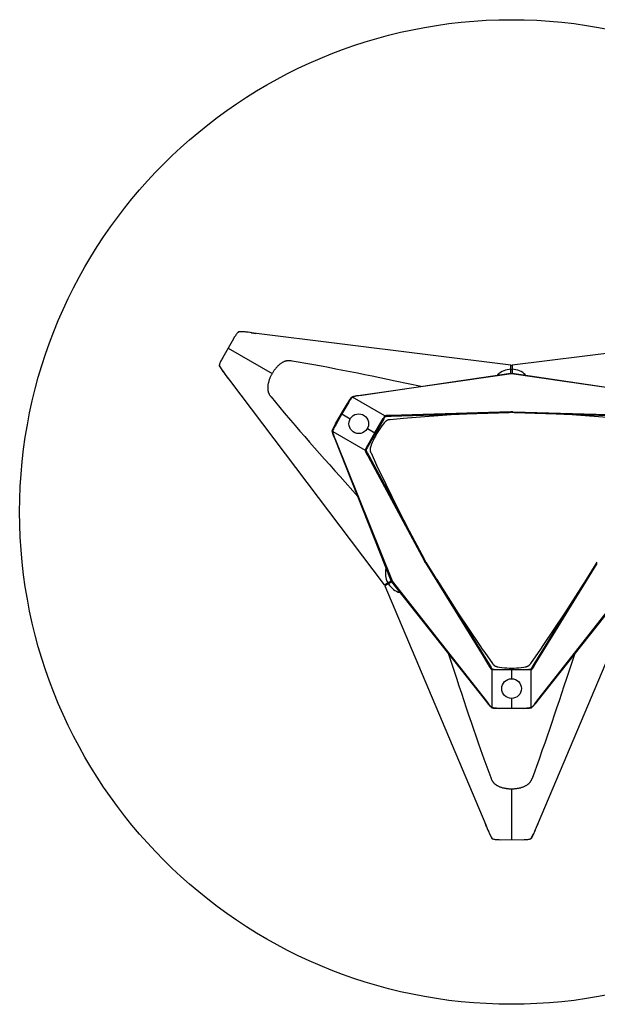
# Model space of a CAD drawing. Units: millimetres. Extents: x 10554 to 14004, y -6716 to -4138.
# Drawn here: x 10604 to 11484, y -5638 to -4138 of the extents above; entities that cross this region are included whole.
import ezdxf

# ---------------------------------------------------------------- set-up
doc = ezdxf.new("R2010")
doc.units = ezdxf.units.MM

msp = doc.modelspace()

# ---------------------------------------------------------------- linework, layer by layer
for p, q in [((10932.4, -4619.6), (10931.6, -4620.8)), ((10933.2, -4618.4), (10932.4, -4619.6)), ((10934.1, -4617.3), (10933.2, -4618.4)), ((10934.8, -4616.3), (10934.1, -4617.3)), ((10935.6, -4615.3), (10934.8, -4616.3)), ((10936.4, -4614.5), (10935.6, -4615.3)), ((10936.8, -4614), (10936.4, -4614.5)), ((10937.2, -4613.6), (10936.8, -4614)), ((10938.1, -4613.4), (10937.2, -4613.6)), ((10941.2, -4613.7), (10937.2, -4613.6)), ((10945, -4613.8), (10941.2, -4613.7)), ((10948.4, -4614.1), (10945, -4613.8)), ((10950.1, -4614.2), (10948.4, -4614.1)), ((10951.8, -4614.4), (10950.1, -4614.2)), ((10960.3, -4615.7), (10951.8, -4614.4)), ((10957.2, -4615.2), (10958.2, -4615.4)), ((10958.5, -4615.4), (10960.4, -4615.7)), ((11352.5, -4664.6), (10960.3, -4615.7)), ((10960.5, -4615.7), (10963.5, -4616.1)), ((11742.6, -4616.2), (11354.5, -4664.6)), ((10929.3, -4624.5), (10921.3, -4638.5)), ((10930.8, -4622), (10929.3, -4624.5)), ((10931.6, -4620.8), (10930.8, -4622)), ((10921.3, -4638.5), (10913.1, -4652.6)), ((10921.3, -4638.5), (10988.3, -4677.3)), ((10907.8, -4664.2), (10907.6, -4664.8)), ((10907.6, -4664.8), (10910.7, -4669.9)), ((10907.6, -4664.8), (10907.9, -4665.7)), ((10908, -4663.7), (10907.8, -4664.2)), ((10908.3, -4662.6), (10908, -4663.7)), ((10908.8, -4661.4), (10908.3, -4662.6)), ((10909.2, -4660.3), (10908.8, -4661.4)), ((10909.8, -4659), (10909.2, -4660.3)), ((10910.4, -4657.7), (10909.8, -4659)), ((10911, -4656.4), (10910.4, -4657.7)), ((10911.7, -4655.1), (10911, -4656.4)), ((10913.1, -4652.6), (10911.7, -4655.1)), ((10998.2, -4664.8), (10997.5, -4665.5)), ((10998.9, -4664.2), (10998.2, -4664.8)), ((10999.6, -4663.6), (10998.9, -4664.2)), ((11000.3, -4663.1), (10999.6, -4663.6)), ((11001, -4662.5), (11000.3, -4663.1)), ((11001.8, -4662), (11001, -4662.5)), ((11002.5, -4661.5), (11001.8, -4662)), ((11003.3, -4661), (11002.5, -4661.5)), ((11004, -4660.6), (11003.3, -4661)), ((11004.8, -4660.1), (11004, -4660.6)), ((11005.5, -4659.8), (11004.8, -4660.1)), ((11006.2, -4659.4), (11005.5, -4659.8)), ((11006.6, -4659.2), (11006.2, -4659.4)), ((11007, -4659.1), (11006.6, -4659.2)), ((11007.4, -4658.9), (11007, -4659.1)), ((11007.7, -4658.8), (11007.4, -4658.9)), ((11008.1, -4658.7), (11007.7, -4658.8)), ((11008.5, -4658.5), (11008.1, -4658.7)), ((11008.8, -4658.4), (11008.5, -4658.5)), ((11009.2, -4658.3), (11008.8, -4658.4)), ((11009.6, -4658.2), (11009.2, -4658.3)), ((11010, -4658.1), (11009.6, -4658.2)), ((11010.2, -4658.1), (11010, -4658.1)), ((11010.5, -4658), (11010.2, -4658.1)), ((11011.1, -4657.9), (11010.5, -4658)), ((11011.7, -4657.8), (11011.1, -4657.9)), ((11012.3, -4657.8), (11011.7, -4657.8)), ((11012.9, -4657.7), (11012.3, -4657.8)), ((11013.6, -4657.7), (11012.9, -4657.7)), ((11014.2, -4657.7), (11013.6, -4657.7)), ((11014.8, -4657.7), (11014.2, -4657.7)), ((11015.5, -4657.8), (11014.8, -4657.7)), ((11016.2, -4657.8), (11015.5, -4657.8)), ((11016.8, -4657.9), (11016.2, -4657.8)), ((11017.5, -4658), (11016.8, -4657.9)), ((11019, -4658.2), (11017.5, -4658)), ((11049.1, -4663.5), (11019, -4658.2)), ((11063.9, -4666.2), (11049.1, -4663.5)), ((11352.5, -4670.6), (11352.5, -4664.6)), ((11353.5, -4665.5), (11352.5, -4664.6)), ((11354.5, -4664.6), (11353.5, -4665.5)), ((11354.5, -4664.6), (11354.6, -4670.6)), ((10910.7, -4669.9), (10911.7, -4671.5)), ((10911.7, -4671.5), (10913.6, -4674.3)), ((10913.6, -4674.3), (10914.6, -4675.7)), ((10914.6, -4675.7), (10916.4, -4678)), ((10916.4, -4678), (10923.5, -4687.1)), ((10986.8, -4679.9), (10986.4, -4680.9)), ((10987.3, -4679), (10986.8, -4679.9)), ((10987.8, -4678.1), (10987.3, -4679)), ((10988.3, -4677.3), (10987.8, -4678.1)), ((10988.8, -4676.4), (10988.3, -4677.3)), ((10989.3, -4675.5), (10988.8, -4676.4)), ((10989.9, -4674.6), (10989.3, -4675.5)), ((10990.5, -4673.8), (10989.9, -4674.6)), ((10991, -4673), (10990.5, -4673.8)), ((10991.6, -4672.1), (10991, -4673)), ((10992.2, -4671.3), (10991.6, -4672.1)), ((10992.9, -4670.5), (10992.2, -4671.3)), ((10993.5, -4669.8), (10992.9, -4670.5)), ((10994.1, -4669), (10993.5, -4669.8)), ((10994.8, -4668.3), (10994.1, -4669)), ((10995.4, -4667.5), (10994.8, -4668.3)), ((10996.1, -4666.8), (10995.4, -4667.5)), ((10996.8, -4666.1), (10996.1, -4666.8)), ((10997.5, -4665.5), (10996.8, -4666.1)), ((11074.6, -4668.2), (11063.9, -4666.2)), ((11085.4, -4670.3), (11074.6, -4668.2)), ((11096.3, -4672.4), (11085.4, -4670.3)), ((11107.4, -4674.6), (11096.3, -4672.4)), ((11118.5, -4676.8), (11107.4, -4674.6)), ((11129.8, -4679.1), (11118.5, -4676.8)), ((11353.4, -4677.7), (11123, -4710.8)), ((11125.1, -4710.2), (11352.5, -4676.8)), ((11141.2, -4681.4), (11129.8, -4679.1)), ((11352.5, -4670.6), (11353.5, -4671.6)), ((11352.5, -4676.8), (11352.5, -4670.6)), ((11352.5, -4676.8), (11353.4, -4677.7)), ((11353.5, -4677.8), (11353.4, -4677.7)), ((11353.5, -4671.6), (11354.6, -4670.6)), ((11353.6, -4677.7), (11353.5, -4677.8)), ((11353.6, -4677.7), (11354.5, -4676.8)), ((11581.4, -4710.4), (11353.6, -4677.7)), ((11354.6, -4670.6), (11354.5, -4676.8)), ((11354.5, -4676.8), (11584.4, -4710.5)), ((10919.7, -4682.2), (10919, -4681.3)), ((10921, -4683.9), (10919.8, -4682.3)), ((10922.9, -4686.4), (10921.1, -4684)), ((10923.5, -4687.1), (11159.4, -4999.1)), ((10982, -4694.8), (10981.9, -4695.7)), ((10982.1, -4693.9), (10982, -4694.8)), ((10982.3, -4692.9), (10982.1, -4693.9)), ((10982.5, -4692), (10982.3, -4692.9)), ((10982.7, -4691.1), (10982.5, -4692)), ((10982.9, -4690.2), (10982.7, -4691.1)), ((10983.2, -4689.2), (10982.9, -4690.2)), ((10983.4, -4688.3), (10983.2, -4689.2)), ((10983.7, -4687.4), (10983.4, -4688.3)), ((10984.1, -4686.4), (10983.7, -4687.4)), ((10984.4, -4685.5), (10984.1, -4686.4)), ((10984.8, -4684.6), (10984.4, -4685.5)), ((10985.1, -4683.6), (10984.8, -4684.6)), ((10985.5, -4682.7), (10985.1, -4683.6)), ((10985.9, -4681.8), (10985.5, -4682.7)), ((10986.4, -4680.9), (10985.9, -4681.8)), ((11152.8, -4683.8), (11141.2, -4681.4)), ((11164.4, -4686.2), (11152.8, -4683.8)), ((11176.1, -4688.6), (11164.4, -4686.2)), ((11215.8, -4696.8), (11176.1, -4688.6)), ((10981.8, -4696.6), (10981.7, -4697.5)), ((10981.7, -4697.5), (10981.7, -4698.3)), ((10981.7, -4698.3), (10981.7, -4699.2)), ((10981.7, -4699.2), (10981.7, -4700.1)), ((10981.7, -4700.1), (10981.7, -4700.9)), ((10981.7, -4700.9), (10981.8, -4701.7)), ((10981.9, -4695.7), (10981.8, -4696.6)), ((10981.8, -4701.7), (10981.9, -4702.1)), ((10981.9, -4702.1), (10981.9, -4702.5)), ((10981.9, -4702.5), (10982, -4702.9)), ((10982, -4702.9), (10982, -4703.3)), ((10982, -4703.3), (10982.1, -4703.7)), ((10982.1, -4703.7), (10982.2, -4704.1)), ((10982.2, -4704.1), (10982.3, -4704.5)), ((10982.3, -4704.5), (10982.4, -4704.8)), ((10982.4, -4704.8), (10982.5, -4705.2)), ((10982.5, -4705.2), (10982.6, -4705.6)), ((10982.6, -4705.6), (10982.7, -4705.9)), ((10982.7, -4705.9), (10982.8, -4706.1)), ((10982.8, -4706.1), (10982.9, -4706.4)), ((10982.9, -4706.4), (10983, -4706.7)), ((10983, -4706.7), (10983.2, -4707.2)), ((10983.2, -4707.2), (10983.4, -4707.8)), ((10983.4, -4707.8), (10983.7, -4708.3)), ((10983.7, -4708.3), (10984, -4708.9)), ((10984, -4708.9), (10984.3, -4709.5)), ((10984.3, -4709.5), (10984.7, -4710)), ((10984.7, -4710), (10985, -4710.6)), ((10985, -4710.6), (10985.4, -4711.1)), ((10985.4, -4711.1), (10985.8, -4711.7)), ((10985.8, -4711.7), (10986.2, -4712.2)), ((10986.2, -4712.2), (10986.8, -4712.9)), ((10986.8, -4712.9), (11006.7, -4736.8)), ((11094.1, -4738.3), (11103.1, -4722.6)), ((11103.7, -4723.4), (11094.9, -4738.8)), ((11103.1, -4722.6), (11104.8, -4719.7)), ((11105.4, -4720.6), (11103.7, -4723.4)), ((11104.8, -4719.7), (11105.4, -4718.7)), ((11105.4, -4718.7), (11106.1, -4717.8)), ((11106.6, -4718.7), (11105.4, -4720.6)), ((11106.1, -4717.8), (11106.7, -4716.9)), ((11107.1, -4717.9), (11106.6, -4718.7)), ((11106.7, -4716.9), (11107.3, -4716)), ((11107.7, -4717), (11107.1, -4717.9)), ((11107.3, -4716), (11107.9, -4715.2)), ((11108.3, -4716.3), (11107.7, -4717)), ((11107.9, -4715.2), (11108.5, -4714.4)), ((11108.8, -4715.6), (11108.3, -4716.3)), ((11108.5, -4714.4), (11109.1, -4713.8)), ((11109.3, -4714.9), (11108.8, -4715.6)), ((11109.1, -4713.8), (11109.7, -4713.1)), ((11109.9, -4714.3), (11109.3, -4714.9)), ((11109.7, -4713.1), (11110.5, -4712.8)), ((11110.3, -4713.8), (11109.9, -4714.3)), ((11110.8, -4713.3), (11110.3, -4713.8)), ((11110.5, -4712.8), (11111.4, -4712.5)), ((11111.2, -4712.8), (11110.7, -4713)), ((11110.7, -4713), (11110.8, -4713.3)), ((11160.1, -4741.8), (11110.8, -4713.3)), ((11111.9, -4712.6), (11111.2, -4712.8)), ((11111.4, -4712.5), (11112.2, -4712.2)), ((11112.6, -4712.4), (11111.9, -4712.6)), ((11112.2, -4712.2), (11113.1, -4712)), ((11113.4, -4712.2), (11112.6, -4712.4)), ((11113.1, -4712), (11114, -4711.8)), ((11114.1, -4712), (11113.4, -4712.2)), ((11114, -4711.8), (11114.9, -4711.6)), ((11114.8, -4711.8), (11114.1, -4712)), ((11115.6, -4711.7), (11114.8, -4711.8)), ((11114.9, -4711.6), (11115.8, -4711.4)), ((11116.3, -4711.6), (11115.6, -4711.7)), ((11115.8, -4711.4), (11116.8, -4711.3)), ((11117.1, -4711.4), (11116.3, -4711.6)), ((11116.8, -4711.3), (11125.1, -4710.2)), ((11118.9, -4711.2), (11117.1, -4711.4)), ((11123, -4710.8), (11118.9, -4711.2)), ((11006.7, -4736.8), (11016.5, -4748.3)), ((11085, -4754), (11094.1, -4738.3)), ((11094.9, -4738.8), (11086, -4754.1)), ((11094.1, -4738.3), (11094.9, -4738.8)), ((11094.9, -4738.8), (11107.6, -4746.1)), ((11349.8, -4736.8), (11170, -4742.7)), ((11352.3, -4735.7), (11185, -4740.6)), ((11321.4, -4737.7), (11261.4, -4740.3)), ((11352.5, -4736.6), (11349.8, -4736.8)), ((11353.5, -4735.6), (11352.3, -4735.7)), ((11354.8, -4735.7), (11353.5, -4735.6)), ((11357.3, -4736.8), (11354.6, -4736.6)), ((11356, -4735.8), (11354.8, -4735.7)), ((11536.2, -4741.1), (11356, -4735.8)), ((11537.1, -4742.7), (11357.3, -4736.8)), ((11445.7, -4740.3), (11385.6, -4737.7)), ((11016.5, -4748.3), (11023.6, -4756.5)), ((11083.3, -4756.9), (11085, -4754)), ((11086, -4754.1), (11084.3, -4757)), ((11145, -4767.7), (11157.7, -4745.9)), ((11158.8, -4746), (11145.9, -4768.2)), ((11158.2, -4753.9), (11155.7, -4757)), ((11157.7, -4745.9), (11158.5, -4744.7)), ((11159.5, -4752.2), (11158.2, -4753.9)), ((11158.5, -4744.7), (11159.1, -4743.7)), ((11159.5, -4744.9), (11158.8, -4746)), ((11159.1, -4743.7), (11159.4, -4743.3)), ((11159.4, -4743.3), (11159.8, -4742.8)), ((11160.1, -4743.9), (11159.5, -4744.9)), ((11160.2, -4751.5), (11159.5, -4752.2)), ((11159.8, -4742.8), (11160.2, -4742.3)), ((11160.6, -4741.7), (11160.1, -4741.8)), ((11160.2, -4742.3), (11160.1, -4741.8)), ((11160.4, -4743.5), (11160.1, -4743.9)), ((11160.5, -4751.1), (11160.2, -4751.5)), ((11160.7, -4743.1), (11160.4, -4743.5)), ((11160.9, -4750.8), (11160.5, -4751.1)), ((11161.2, -4741.5), (11160.6, -4741.7)), ((11161.2, -4743), (11160.7, -4743.1)), ((11161.2, -4750.4), (11160.9, -4750.8)), ((11161.8, -4741.4), (11161.2, -4741.5)), ((11161.6, -4742.9), (11161.2, -4743)), ((11161.6, -4750.1), (11161.2, -4750.4)), ((11162.1, -4742.8), (11161.6, -4742.9)), ((11161.9, -4749.8), (11161.6, -4750.1)), ((11162.4, -4741.3), (11161.8, -4741.4)), ((11162.2, -4749.5), (11161.9, -4749.8)), ((11162.5, -4742.7), (11162.1, -4742.8)), ((11162.4, -4749.4), (11162.2, -4749.5)), ((11163, -4741.2), (11162.4, -4741.3)), ((11162.6, -4749.3), (11162.4, -4749.4)), ((11163, -4742.7), (11162.5, -4742.7)), ((11162.8, -4749.2), (11162.6, -4749.3)), ((11162.9, -4749), (11162.8, -4749.2)), ((11163.1, -4748.9), (11162.9, -4749)), ((11163.6, -4741.1), (11163, -4741.2)), ((11163.4, -4742.6), (11163, -4742.7)), ((11163.3, -4748.8), (11163.1, -4748.9)), ((11163.4, -4748.7), (11163.3, -4748.8)), ((11163.9, -4742.6), (11163.4, -4742.6)), ((11163.6, -4748.6), (11163.4, -4748.7)), ((11164.1, -4741.1), (11163.6, -4741.1)), ((11163.7, -4748.6), (11163.6, -4748.6)), ((11163.9, -4748.5), (11163.7, -4748.6)), ((11164.3, -4742.6), (11163.9, -4742.6)), ((11164, -4748.4), (11163.9, -4748.5)), ((11164.1, -4748.4), (11164, -4748.4)), ((11164.7, -4741), (11164.1, -4741.1)), ((11164.3, -4748.3), (11164.1, -4748.4)), ((11165.1, -4742.6), (11164.3, -4742.6)), ((11164.4, -4748.3), (11164.3, -4748.3)), ((11164.6, -4748.2), (11164.4, -4748.3)), ((11164.7, -4748.2), (11164.6, -4748.2)), ((11165.3, -4741), (11164.7, -4741)), ((11164.9, -4748.1), (11164.7, -4748.2)), ((11165, -4748.1), (11164.9, -4748.1)), ((11165.3, -4748), (11165, -4748.1)), ((11170, -4742.7), (11165.1, -4742.6)), ((11166, -4741), (11165.3, -4741)), ((11165.6, -4747.9), (11165.3, -4748)), ((11166, -4747.8), (11165.6, -4747.9)), ((11169.9, -4741.1), (11166, -4741)), ((11166.3, -4747.7), (11166, -4747.8)), ((11166.7, -4747.7), (11166.3, -4747.7)), ((11167.1, -4747.6), (11166.7, -4747.7)), ((11167.5, -4747.6), (11167.1, -4747.6)), ((11168.5, -4747.5), (11167.5, -4747.6)), ((11188.6, -4745.6), (11168.5, -4747.5)), ((11170.9, -4741.1), (11169.9, -4741.1)), ((11185, -4740.6), (11170.9, -4741.1)), ((11195, -4745), (11188.6, -4745.6)), ((11201.4, -4744.5), (11195, -4745)), ((11261.4, -4740.3), (11201.4, -4744.5)), ((11505.7, -4744.5), (11445.7, -4740.3)), ((11023.6, -4756.5), (11030.8, -4764.8)), ((11030.8, -4764.8), (11038.1, -4773.2)), ((11080, -4764.5), (11080.3, -4763.6)), ((11080.2, -4765.3), (11080, -4764.5)), ((11080.4, -4766.2), (11080.2, -4765.3)), ((11080.3, -4763.6), (11080.6, -4762.8)), ((11080.6, -4767.1), (11080.4, -4766.2)), ((11080.8, -4765.3), (11080.5, -4765.4)), ((11080.5, -4765.4), (11080.6, -4765.9)), ((11080.6, -4762.8), (11081, -4761.8)), ((11080.6, -4765.9), (11080.7, -4766.7)), ((11080.8, -4768), (11080.6, -4767.1)), ((11080.7, -4766.7), (11080.9, -4767.4)), ((11080.9, -4764.7), (11080.8, -4765.3)), ((11080.8, -4765.3), (11130.1, -4793.8)), ((11081, -4768.8), (11080.8, -4768)), ((11081.1, -4764.1), (11080.9, -4764.7)), ((11080.9, -4767.4), (11081.1, -4768.1)), ((11081, -4761.8), (11081.4, -4760.9)), ((11081.3, -4769.7), (11081, -4768.8)), ((11081.4, -4763.2), (11081.1, -4764.1)), ((11081.1, -4768.1), (11081.3, -4768.8)), ((11081.3, -4768.8), (11081.5, -4769.5)), ((11081.6, -4770.6), (11081.3, -4769.7)), ((11081.4, -4760.9), (11081.8, -4759.9)), ((11081.8, -4762.4), (11081.4, -4763.2)), ((11081.5, -4769.5), (11081.8, -4770.3)), ((11081.8, -4759.9), (11082.3, -4759)), ((11082.1, -4761.6), (11081.8, -4762.4)), ((11082.4, -4760.8), (11082.1, -4761.6)), ((11082.3, -4759), (11082.8, -4758)), ((11082.9, -4759.9), (11082.4, -4760.8)), ((11082.8, -4758), (11083.3, -4756.9)), ((11083.3, -4758.9), (11082.9, -4759.9)), ((11084.3, -4757), (11083.3, -4758.9)), ((11132.5, -4789.7), (11145, -4767.7)), ((11145.9, -4768.2), (11133.1, -4790.5)), ((11133.6, -4761.1), (11145, -4767.7)), ((11145, -4767.7), (11145.9, -4768.2)), ((11147.6, -4769.2), (11145.8, -4772.4)), ((11145.9, -4768.2), (11147.6, -4769.2)), ((11149.5, -4766.1), (11147.6, -4769.2)), ((11151.5, -4763), (11149.5, -4766.1)), ((11153.5, -4760), (11151.5, -4763)), ((11155.7, -4757), (11153.5, -4760)), ((11038.1, -4773.2), (11045.5, -4781.7)), ((11045.5, -4781.7), (11053, -4790.3)), ((11082, -4771.5), (11081.6, -4770.6)), ((11081.8, -4770.3), (11082, -4771)), ((11082, -4771), (11082.3, -4771.7)), ((11082.7, -4773.2), (11082, -4771.5)), ((11082.3, -4771.7), (11083, -4773.4)), ((11084.3, -4777), (11082.7, -4773.2)), ((11083, -4773.4), (11085.7, -4779.7)), ((11170, -4992.9), (11084.3, -4777)), ((11085.7, -4779.7), (11171.3, -4993.2)), ((11141.1, -4782.3), (11139.6, -4786)), ((11142.5, -4779), (11141.1, -4782.3)), ((11144.1, -4775.7), (11142.5, -4779)), ((11145.8, -4772.4), (11144.1, -4775.7)), ((11053, -4790.3), (11060.6, -4798.9)), ((11060.6, -4798.9), (11068.4, -4807.6)), ((11130.1, -4793.8), (11130.5, -4793.6)), ((11130.1, -4793.8), (11130.2, -4794.2)), ((11130.2, -4794.2), (11130.4, -4794.9)), ((11130.4, -4794.9), (11130.6, -4795.5)), ((11130.5, -4793.6), (11130.8, -4793)), ((11130.6, -4795.5), (11130.8, -4796)), ((11130.8, -4793), (11131.2, -4792)), ((11130.8, -4796), (11131, -4796.6)), ((11131, -4796.6), (11131.2, -4797.1)), ((11131.2, -4792), (11131.8, -4790.9)), ((11131.2, -4797.1), (11131.5, -4797.6)), ((11131.7, -4793.2), (11131.5, -4793.7)), ((11131.5, -4793.7), (11131.6, -4794.1)), ((11131.5, -4797.6), (11131.7, -4798.2)), ((11131.6, -4794.1), (11131.8, -4794.6)), ((11132, -4792.7), (11131.7, -4793.2)), ((11131.7, -4798.2), (11132, -4798.7)), ((11131.8, -4790.9), (11132.5, -4789.7)), ((11131.8, -4794.6), (11132, -4795)), ((11132.5, -4791.7), (11132, -4792.7)), ((11132, -4795), (11132.1, -4795.4)), ((11132, -4798.7), (11132.4, -4799.3)), ((11132.1, -4795.4), (11132.3, -4795.8)), ((11132.3, -4795.8), (11132.5, -4796.2)), ((11132.4, -4799.3), (11134.3, -4802.6)), ((11133.1, -4790.5), (11132.5, -4791.7)), ((11132.5, -4796.2), (11132.7, -4796.6)), ((11132.7, -4796.6), (11132.9, -4797)), ((11132.9, -4797), (11133.3, -4797.7)), ((11133.3, -4797.7), (11135.8, -4801.9)), ((11137.9, -4791.8), (11137.8, -4792)), ((11137.8, -4792), (11137.8, -4792.2)), ((11137.8, -4792.2), (11137.8, -4792.4)), ((11137.8, -4792.4), (11137.8, -4792.6)), ((11137.8, -4792.6), (11137.8, -4792.8)), ((11137.8, -4792.8), (11137.8, -4793)), ((11137.8, -4793), (11137.8, -4793.2)), ((11137.8, -4793.2), (11137.8, -4793.4)), ((11137.8, -4793.4), (11137.8, -4793.5)), ((11137.8, -4793.5), (11137.8, -4793.7)), ((11137.8, -4793.7), (11137.8, -4793.8)), ((11137.8, -4793.8), (11137.8, -4794)), ((11137.8, -4794), (11137.8, -4794.1)), ((11137.8, -4794.1), (11137.8, -4794.3)), ((11137.8, -4794.3), (11137.9, -4794.4)), ((11138, -4790.9), (11137.9, -4791.3)), ((11137.9, -4791.3), (11137.9, -4791.8)), ((11137.9, -4794.4), (11137.9, -4794.6)), ((11137.9, -4794.6), (11137.9, -4794.7)), ((11137.9, -4794.7), (11138, -4794.9)), ((11138.1, -4790.4), (11138, -4790.9)), ((11138, -4794.9), (11138, -4795.2)), ((11138, -4795.2), (11138.1, -4795.5)), ((11138.2, -4790), (11138.1, -4790.4)), ((11138.1, -4795.5), (11138.2, -4795.8)), ((11138.4, -4789.5), (11138.2, -4790)), ((11138.2, -4795.8), (11138.3, -4796.2)), ((11138.3, -4796.2), (11138.5, -4796.5)), ((11138.5, -4789), (11138.4, -4789.5)), ((11138.8, -4788.1), (11138.5, -4789)), ((11138.5, -4796.5), (11138.6, -4796.9)), ((11138.6, -4796.9), (11138.8, -4797.3)), ((11139.6, -4786), (11138.8, -4788.1)), ((11138.8, -4797.3), (11139.2, -4798.2)), ((11139.2, -4798.2), (11147.6, -4816.6)), ((11068.4, -4807.6), (11076.2, -4816.4)), ((11134.3, -4802.6), (11134.8, -4803.4)), ((11134.8, -4803.4), (11220.3, -4962.2)), ((11135.8, -4801.9), (11220.6, -4960.6)), ((11076.2, -4816.4), (11084.1, -4825.3)), ((11084.1, -4825.3), (11092, -4834.2)), ((11147.6, -4816.6), (11150.3, -4822.4)), ((11150.3, -4822.4), (11153.1, -4828.2)), ((11153.1, -4828.2), (11179.5, -4882.2)), ((11092, -4834.2), (11119, -4864.5)), ((11179.5, -4882.2), (11207.2, -4935.5)), ((11220.3, -4962.2), (11220.9, -4963.3)), ((11220.6, -4960.6), (11221.8, -4963)), ((11220.9, -4963.3), (11221.5, -4964.4)), ((11221.4, -4964.4), (11222.1, -4965.4)), ((11222.8, -4964.8), (11224.3, -4967)), ((11482.7, -4967), (11484.2, -4964.8)), ((11222.1, -4965.4), (11310, -5107.8)), ((11224.3, -4967), (11319.3, -5119.8)), ((11387.7, -5119.8), (11482.7, -4967)), ((11389.6, -5119.9), (11484.2, -4966.5)), ((11164.7, -4996), (11170, -4992.9)), ((11171, -4994.7), (11165.7, -4997.8)), ((11171.3, -4993.2), (11170, -4992.9)), ((11171, -4994.7), (11171.4, -4993.4)), ((11313.7, -5174.9), (11171, -4994.7)), ((11171.3, -4993.2), (11171.4, -4993.3)), ((11171.4, -4993.3), (11171.4, -4993.4)), ((11171.4, -4993.4), (11315.2, -5176.4)), ((11239.3, -4991.1), (11271.6, -5041.8)), ((11536.1, -4994.7), (11391.9, -5176.9)), ((11393.5, -5174.3), (11535.7, -4993.4)), ((11435.4, -5041.8), (11467.7, -4991.1)), ((11159.4, -4999.1), (11164.7, -4996)), ((11159.4, -4999.1), (11160.7, -4999.4)), ((11165.7, -4997.8), (11160.4, -5000.8)), ((11160.7, -4999.4), (11160.4, -5000.8)), ((11160.4, -5000.8), (11314.2, -5364.9)), ((11166.1, -4996.4), (11164.7, -4996)), ((11165.7, -4997.8), (11166.1, -4996.4)), ((11394.5, -5361), (11546.7, -5000.8)), ((11271.6, -5041.8), (11305.2, -5091.7)), ((11401.9, -5091.7), (11435.4, -5041.8)), ((11305.2, -5091.7), (11308.9, -5097)), ((11308.9, -5097), (11312.5, -5102.2)), ((11394.5, -5102.2), (11398.2, -5097)), ((11398.2, -5097), (11401.9, -5091.7)), ((11256.7, -5103.1), (11269.4, -5141.5)), ((11310, -5107.8), (11317.5, -5119.9)), ((11312.5, -5102.2), (11324.2, -5118.7)), ((11382.8, -5118.7), (11394.5, -5102.2)), ((11437.6, -5141.5), (11450.3, -5103.1)), ((11317.5, -5119.9), (11318, -5120.7)), ((11318, -5120.7), (11319.9, -5124.1)), ((11319.3, -5119.8), (11321.7, -5124.1)), ((11319.9, -5124.1), (11320.2, -5124.7)), ((11320.2, -5124.7), (11320.5, -5125.2)), ((11320.5, -5125.2), (11320.9, -5125.7)), ((11320.9, -5125.7), (11321.2, -5126.2)), ((11321.2, -5126.2), (11321.6, -5126.6)), ((11321.6, -5126.6), (11321.9, -5127.1)), ((11321.7, -5124.1), (11322.1, -5124.7)), ((11321.9, -5127.1), (11322.3, -5127.5)), ((11322.1, -5124.7), (11322.3, -5125.1)), ((11322.3, -5125.1), (11322.6, -5125.5)), ((11322.3, -5127.5), (11322.7, -5128)), ((11322.6, -5125.5), (11322.9, -5125.9)), ((11322.7, -5128), (11323.2, -5128.5)), ((11322.9, -5125.9), (11323.1, -5126.2)), ((11323.1, -5126.2), (11323.4, -5126.6)), ((11323.2, -5128.5), (11323.5, -5128.8)), ((11323.4, -5126.6), (11323.7, -5126.9)), ((11323.9, -5128.5), (11323.5, -5128.8)), ((11323.5, -5128.8), (11323.5, -5185.8)), ((11323.7, -5126.9), (11324, -5127.3)), ((11324.6, -5128.6), (11323.9, -5128.5)), ((11324, -5127.3), (11324.3, -5127.6)), ((11324.2, -5118.7), (11324.8, -5119.5)), ((11324.3, -5127.6), (11324.8, -5127.7)), ((11325.1, -5128.7), (11324.6, -5128.6)), ((11324.8, -5119.5), (11325.1, -5119.8)), ((11324.8, -5127.7), (11325.4, -5127.7)), ((11325.1, -5119.8), (11325.3, -5120.2)), ((11325.7, -5128.7), (11325.1, -5128.7)), ((11325.3, -5120.2), (11325.6, -5120.5)), ((11325.4, -5127.7), (11326.5, -5127.8)), ((11325.6, -5120.5), (11325.8, -5120.7)), ((11326.8, -5128.8), (11325.7, -5128.7)), ((11325.8, -5120.7), (11326, -5121)), ((11326, -5121), (11326.3, -5121.2)), ((11326.3, -5121.2), (11326.5, -5121.4)), ((11326.5, -5121.4), (11326.6, -5121.5)), ((11326.5, -5127.8), (11327.9, -5127.9)), ((11326.6, -5121.5), (11326.7, -5121.6)), ((11326.7, -5121.6), (11326.8, -5121.7)), ((11326.8, -5121.7), (11327, -5121.8)), ((11328.2, -5128.8), (11326.8, -5128.8)), ((11327, -5121.8), (11327.1, -5121.9)), ((11327.1, -5121.9), (11327.2, -5122)), ((11327.2, -5122), (11327.3, -5122.1)), ((11327.3, -5122.1), (11327.5, -5122.2)), ((11327.5, -5122.2), (11327.6, -5122.3)), ((11327.6, -5122.3), (11327.7, -5122.4)), ((11327.7, -5122.4), (11327.9, -5122.5)), ((11327.9, -5122.5), (11328, -5122.6)), ((11327.9, -5127.9), (11353.5, -5127.9)), ((11328, -5122.6), (11328.2, -5122.6)), ((11328.2, -5122.6), (11328.4, -5122.7)), ((11353.5, -5128.9), (11328.2, -5128.8)), ((11328.4, -5122.7), (11328.6, -5122.8)), ((11328.6, -5122.8), (11328.8, -5122.9)), ((11328.8, -5122.9), (11329, -5123)), ((11329, -5123), (11329.2, -5123.1)), ((11329.2, -5123.1), (11329.6, -5123.2)), ((11329.6, -5123.2), (11330, -5123.4)), ((11330, -5123.4), (11330.4, -5123.5)), ((11330.4, -5123.5), (11330.9, -5123.7)), ((11330.9, -5123.7), (11331.4, -5123.8)), ((11331.4, -5123.8), (11331.8, -5123.9)), ((11331.8, -5123.9), (11332.8, -5124.1)), ((11332.8, -5124.1), (11335, -5124.5)), ((11335, -5124.5), (11338.9, -5125)), ((11338.9, -5125), (11342.6, -5125.4)), ((11342.6, -5125.4), (11346.2, -5125.7)), ((11346.2, -5125.7), (11349.9, -5125.9)), ((11349.9, -5125.9), (11353.5, -5125.9)), ((11353.5, -5125.9), (11353.5, -5127.9)), ((11353.5, -5125.9), (11357.2, -5125.9)), ((11353.5, -5127.9), (11353.5, -5128.9)), ((11353.5, -5127.9), (11379.2, -5127.9)), ((11378.8, -5128.8), (11353.5, -5128.9)), ((11353.5, -5128.9), (11353.5, -5142.1)), ((11357.2, -5125.9), (11360.9, -5125.7)), ((11360.9, -5125.7), (11364.5, -5125.4)), ((11364.5, -5125.4), (11368.2, -5125)), ((11368.2, -5125), (11372.1, -5124.5)), ((11372.1, -5124.5), (11374.2, -5124.1)), ((11374.2, -5124.1), (11375.2, -5123.9)), ((11375.2, -5123.9), (11375.7, -5123.8)), ((11375.7, -5123.8), (11376.2, -5123.7)), ((11376.2, -5123.7), (11376.6, -5123.5)), ((11376.6, -5123.5), (11377.1, -5123.4)), ((11377.1, -5123.4), (11377.5, -5123.2)), ((11377.5, -5123.2), (11377.9, -5123.1)), ((11377.9, -5123.1), (11378.1, -5123)), ((11378.1, -5123), (11378.3, -5122.9)), ((11378.3, -5122.9), (11378.5, -5122.8)), ((11378.5, -5122.8), (11378.7, -5122.7)), ((11378.7, -5122.7), (11378.9, -5122.6)), ((11380.2, -5128.8), (11378.8, -5128.8)), ((11378.9, -5122.6), (11379, -5122.6)), ((11379, -5122.6), (11379.2, -5122.5)), ((11379.2, -5122.5), (11379.4, -5122.4)), ((11379.2, -5127.9), (11380.5, -5127.8)), ((11379.4, -5122.4), (11379.5, -5122.3)), ((11379.5, -5122.3), (11379.6, -5122.2)), ((11379.6, -5122.2), (11379.7, -5122.1)), ((11379.7, -5122.1), (11379.9, -5122)), ((11379.9, -5122), (11380, -5121.9)), ((11380, -5121.9), (11380.1, -5121.8)), ((11380.1, -5121.8), (11380.2, -5121.7)), ((11380.2, -5121.7), (11380.3, -5121.6)), ((11381.5, -5128.7), (11380.2, -5128.8)), ((11380.3, -5121.6), (11380.5, -5121.5)), ((11380.5, -5121.5), (11380.6, -5121.4)), ((11380.5, -5127.8), (11381.7, -5127.7)), ((11380.6, -5121.4), (11380.8, -5121.2)), ((11380.8, -5121.2), (11381, -5121)), ((11381, -5121), (11381.3, -5120.7)), ((11381.3, -5120.7), (11381.5, -5120.5)), ((11381.5, -5120.5), (11381.8, -5120.2)), ((11382.5, -5128.6), (11381.5, -5128.7)), ((11381.7, -5127.7), (11382.2, -5127.7)), ((11381.8, -5120.2), (11382, -5119.8)), ((11382, -5119.8), (11382.2, -5119.5)), ((11382.2, -5119.5), (11382.8, -5118.7)), ((11382.2, -5127.7), (11382.8, -5127.6)), ((11383.2, -5128.5), (11382.5, -5128.6)), ((11382.8, -5127.6), (11383.1, -5127.3)), ((11383.1, -5127.3), (11383.4, -5126.9)), ((11383.5, -5128.8), (11383.2, -5128.5)), ((11383.4, -5126.9), (11383.7, -5126.6)), ((11383.5, -5128.8), (11383.9, -5128.5)), ((11383.5, -5185.8), (11383.5, -5128.8)), ((11383.7, -5126.6), (11384, -5126.2)), ((11383.9, -5128.5), (11384.4, -5128)), ((11384, -5126.2), (11384.2, -5125.9)), ((11384.2, -5125.9), (11384.5, -5125.5)), ((11384.4, -5128), (11384.8, -5127.5)), ((11384.5, -5125.5), (11384.7, -5125.1)), ((11384.7, -5125.1), (11385, -5124.7)), ((11384.8, -5127.5), (11385.1, -5127.1)), ((11385, -5124.7), (11385.4, -5124.1)), ((11385.1, -5127.1), (11385.5, -5126.6)), ((11385.4, -5124.1), (11387.7, -5119.8)), ((11385.5, -5126.6), (11385.9, -5126.2)), ((11385.9, -5126.2), (11386.2, -5125.7)), ((11386.2, -5125.7), (11386.5, -5125.2)), ((11386.5, -5125.2), (11386.8, -5124.7)), ((11386.8, -5124.7), (11387.2, -5124.1)), ((11387.2, -5124.1), (11389.1, -5120.7)), ((11389.1, -5120.7), (11389.6, -5119.9)), ((11269.4, -5141.5), (11273.2, -5152.9)), ((11433.9, -5152.9), (11437.6, -5141.5)), ((11273.2, -5152.9), (11276.9, -5164.2)), ((11430.1, -5164.2), (11433.9, -5152.9)), ((11276.9, -5164.2), (11280.7, -5175.3)), ((11318.7, -5181.6), (11313.7, -5174.9)), ((11353.5, -5172.1), (11353.5, -5186.8)), ((11389.4, -5179.8), (11393.5, -5174.3)), ((11426.4, -5175.3), (11430.1, -5164.2)), ((11280.7, -5175.3), (11284.4, -5186.4)), ((11284.4, -5186.4), (11288, -5197.3)), ((11315.2, -5176.4), (11317.7, -5179.8)), ((11317.7, -5179.8), (11318.7, -5181.2)), ((11318.7, -5181.2), (11319.2, -5181.8)), ((11319.3, -5182.3), (11318.7, -5181.6)), ((11319.2, -5181.8), (11319.7, -5182.4)), ((11320, -5183.1), (11319.3, -5182.3)), ((11319.7, -5182.4), (11320.2, -5183)), ((11320.6, -5183.8), (11320, -5183.1)), ((11320.2, -5183), (11320.7, -5183.6)), ((11321.2, -5184.4), (11320.6, -5183.8)), ((11320.7, -5183.6), (11321.3, -5184.1)), ((11321.9, -5185), (11321.2, -5184.4)), ((11321.3, -5184.1), (11321.8, -5184.6)), ((11321.8, -5184.6), (11322.3, -5185.1)), ((11322.5, -5185.7), (11321.9, -5185)), ((11322.3, -5185.1), (11322.9, -5185.6)), ((11323.2, -5186.3), (11322.5, -5185.7)), ((11322.9, -5185.6), (11323.3, -5186)), ((11323.9, -5186.8), (11323.2, -5186.3)), ((11323.3, -5186), (11323.5, -5185.8)), ((11323.5, -5185.8), (11324.2, -5185.9)), ((11324.8, -5187), (11323.9, -5186.8)), ((11324.2, -5185.9), (11324.8, -5186.1)), ((11324.8, -5186.1), (11325.6, -5186.2)), ((11325.6, -5187.2), (11324.8, -5187)), ((11325.6, -5186.2), (11326.5, -5186.3)), ((11326.6, -5187.3), (11325.6, -5187.2)), ((11326.5, -5186.3), (11327.4, -5186.5)), ((11327.6, -5187.4), (11326.6, -5187.3)), ((11327.4, -5186.5), (11328.3, -5186.6)), ((11328.7, -5187.5), (11327.6, -5187.4)), ((11328.3, -5186.6), (11329.3, -5186.6)), ((11329.8, -5187.6), (11328.7, -5187.5)), ((11329.3, -5186.6), (11330.3, -5186.7)), ((11330.9, -5187.7), (11329.8, -5187.6)), ((11330.3, -5186.7), (11332.5, -5186.8)), ((11332, -5187.7), (11330.9, -5187.7)), ((11335.4, -5187.8), (11332, -5187.7)), ((11332.5, -5186.8), (11335.8, -5186.8)), ((11353.5, -5187.7), (11335.4, -5187.8)), ((11335.8, -5186.8), (11353.5, -5186.8)), ((11353.5, -5186.8), (11353.5, -5187.7)), ((11353.5, -5186.8), (11371.2, -5186.8)), ((11371.7, -5187.8), (11353.5, -5187.7)), ((11371.2, -5186.8), (11374.6, -5186.8)), ((11375, -5187.7), (11371.7, -5187.8)), ((11374.6, -5186.8), (11376.8, -5186.7)), ((11376.2, -5187.7), (11375, -5187.7)), ((11377.3, -5187.6), (11376.2, -5187.7)), ((11376.8, -5186.7), (11377.8, -5186.6)), ((11378.4, -5187.5), (11377.3, -5187.6)), ((11377.8, -5186.6), (11378.8, -5186.6)), ((11379.4, -5187.4), (11378.4, -5187.5)), ((11378.8, -5186.6), (11379.7, -5186.5)), ((11380.4, -5187.3), (11379.4, -5187.4)), ((11379.7, -5186.5), (11380.6, -5186.3)), ((11381.4, -5187.2), (11380.4, -5187.3)), ((11380.6, -5186.3), (11381.4, -5186.2)), ((11381.4, -5186.2), (11382.3, -5186.1)), ((11382.3, -5187), (11381.4, -5187.2)), ((11382.3, -5186.1), (11382.9, -5185.9)), ((11383.2, -5186.8), (11382.3, -5187)), ((11382.9, -5185.9), (11383.5, -5185.8)), ((11383.8, -5186.3), (11383.2, -5186.8)), ((11383.5, -5185.8), (11383.8, -5186)), ((11383.8, -5186), (11384.2, -5185.6)), ((11384.6, -5185.7), (11383.8, -5186.3)), ((11384.2, -5185.6), (11384.7, -5185.1)), ((11385.2, -5185), (11384.6, -5185.7)), ((11384.7, -5185.1), (11385.3, -5184.6)), ((11385.8, -5184.4), (11385.2, -5185)), ((11385.3, -5184.6), (11385.8, -5184.1)), ((11385.8, -5184.1), (11386.3, -5183.6)), ((11386.5, -5183.8), (11385.8, -5184.4)), ((11386.3, -5183.6), (11386.8, -5183)), ((11387.1, -5183.1), (11386.5, -5183.8)), ((11386.8, -5183), (11387.3, -5182.4)), ((11387.7, -5182.3), (11387.1, -5183.1)), ((11387.3, -5182.4), (11387.9, -5181.8)), ((11388.3, -5181.6), (11387.7, -5182.3)), ((11387.9, -5181.8), (11388.3, -5181.2)), ((11388.3, -5181.2), (11389.4, -5179.8)), ((11389.4, -5180.2), (11388.3, -5181.6)), ((11391.9, -5176.9), (11389.4, -5180.2)), ((11419, -5197.3), (11422.7, -5186.4)), ((11422.7, -5186.4), (11426.4, -5175.3)), ((11288, -5197.3), (11291.7, -5208.1)), ((11415.4, -5208.1), (11419, -5197.3)), ((11291.7, -5208.1), (11295.3, -5218.8)), ((11295.3, -5218.8), (11298.9, -5229.3)), ((11408.1, -5229.3), (11411.8, -5218.8)), ((11411.8, -5218.8), (11415.4, -5208.1)), ((11298.9, -5229.3), (11302.5, -5239.7)), ((11404.5, -5239.7), (11408.1, -5229.3)), ((11302.5, -5239.7), (11306.1, -5250)), ((11306.1, -5250), (11311.2, -5264.1)), ((11395.9, -5264.1), (11400.9, -5250)), ((11400.9, -5250), (11404.5, -5239.7)), ((11311.2, -5264.1), (11321.7, -5292.8)), ((11385.2, -5293.4), (11395.9, -5264.1)), ((11321.7, -5292.8), (11322.2, -5294.2)), ((11322.2, -5294.2), (11322.5, -5294.8)), ((11322.5, -5294.8), (11322.8, -5295.5)), ((11384.3, -5295.5), (11384.6, -5294.8)), ((11384.6, -5294.8), (11384.8, -5294.2)), ((11384.8, -5294.2), (11385.2, -5293.4)), ((11322.8, -5295.5), (11323, -5296.1)), ((11323, -5296.1), (11323.4, -5296.6)), ((11323.4, -5296.6), (11323.7, -5297.2)), ((11323.7, -5297.2), (11324, -5297.8)), ((11324, -5297.8), (11324.3, -5298.3)), ((11324.3, -5298.3), (11324.7, -5298.8)), ((11324.7, -5298.8), (11325, -5299.3)), ((11325, -5299.3), (11325.4, -5299.8)), ((11325.4, -5299.8), (11325.8, -5300.2)), ((11325.8, -5300.2), (11325.9, -5300.5)), ((11325.9, -5300.5), (11326.1, -5300.7)), ((11326.1, -5300.7), (11326.4, -5300.9)), ((11326.4, -5300.9), (11326.7, -5301.2)), ((11326.7, -5301.2), (11327, -5301.5)), ((11327, -5301.5), (11327.2, -5301.7)), ((11327.2, -5301.7), (11327.5, -5302)), ((11327.5, -5302), (11327.8, -5302.3)), ((11327.8, -5302.3), (11328.1, -5302.5)), ((11328.1, -5302.5), (11328.4, -5302.8)), ((11328.4, -5302.8), (11328.8, -5303)), ((11328.8, -5303), (11329.1, -5303.2)), ((11329.1, -5303.2), (11329.8, -5303.7)), ((11329.8, -5303.7), (11330.5, -5304.2)), ((11330.5, -5304.2), (11331.2, -5304.6)), ((11331.2, -5304.6), (11332, -5305)), ((11332, -5305), (11332.8, -5305.4)), ((11332.8, -5305.4), (11333.6, -5305.8)), ((11333.6, -5305.8), (11334.4, -5306.2)), ((11334.4, -5306.2), (11335.2, -5306.6)), ((11335.2, -5306.6), (11336.1, -5306.9)), ((11336.1, -5306.9), (11337, -5307.2)), ((11337, -5307.2), (11337.8, -5307.5)), ((11337.8, -5307.5), (11338.8, -5307.8)), ((11338.8, -5307.8), (11339.7, -5308.1)), ((11339.7, -5308.1), (11340.6, -5308.3)), ((11340.6, -5308.3), (11341.6, -5308.5)), ((11341.6, -5308.5), (11342.5, -5308.8)), ((11342.5, -5308.8), (11343.5, -5309)), ((11343.5, -5309), (11344.5, -5309.1)), ((11344.5, -5309.1), (11345.4, -5309.3)), ((11345.4, -5309.3), (11346.4, -5309.4)), ((11346.4, -5309.4), (11347.4, -5309.5)), ((11347.4, -5309.5), (11348.4, -5309.6)), ((11348.4, -5309.6), (11349.5, -5309.7)), ((11349.5, -5309.7), (11350.5, -5309.8)), ((11350.5, -5309.8), (11351.5, -5309.8)), ((11351.5, -5309.8), (11352.5, -5309.9)), ((11352.5, -5309.9), (11353.5, -5309.9)), ((11353.5, -5309.9), (11353.5, -5387.3)), ((11353.5, -5309.9), (11353.5, -5309.9)), ((11353.5, -5309.9), (11354.6, -5309.9)), ((11354.6, -5309.9), (11355.6, -5309.8)), ((11355.6, -5309.8), (11356.6, -5309.8)), ((11356.6, -5309.8), (11357.6, -5309.7)), ((11357.6, -5309.7), (11358.6, -5309.6)), ((11358.6, -5309.6), (11359.6, -5309.5)), ((11359.6, -5309.5), (11360.6, -5309.4)), ((11360.6, -5309.4), (11361.6, -5309.3)), ((11361.6, -5309.3), (11362.6, -5309.1)), ((11362.6, -5309.1), (11363.6, -5309)), ((11363.6, -5309), (11364.6, -5308.8)), ((11364.6, -5308.8), (11365.5, -5308.5)), ((11365.5, -5308.5), (11366.5, -5308.3)), ((11366.5, -5308.3), (11367.4, -5308.1)), ((11367.4, -5308.1), (11368.3, -5307.8)), ((11368.3, -5307.8), (11369.2, -5307.5)), ((11369.2, -5307.5), (11370.1, -5307.2)), ((11370.1, -5307.2), (11371, -5306.9)), ((11371, -5306.9), (11371.8, -5306.6)), ((11371.8, -5306.6), (11372.7, -5306.2)), ((11372.7, -5306.2), (11373.5, -5305.8)), ((11373.5, -5305.8), (11374.3, -5305.4)), ((11374.3, -5305.4), (11375.1, -5305)), ((11375.1, -5305), (11375.9, -5304.6)), ((11375.9, -5304.6), (11376.6, -5304.2)), ((11376.6, -5304.2), (11377.3, -5303.7)), ((11377.3, -5303.7), (11378, -5303.2)), ((11378, -5303.2), (11378.3, -5303)), ((11378.3, -5303), (11378.6, -5302.8)), ((11378.6, -5302.8), (11378.9, -5302.5)), ((11378.9, -5302.5), (11379.2, -5302.3)), ((11379.2, -5302.3), (11379.5, -5302)), ((11379.5, -5302), (11379.8, -5301.7)), ((11379.8, -5301.7), (11380.1, -5301.5)), ((11380.1, -5301.5), (11380.4, -5301.2)), ((11380.4, -5301.2), (11380.7, -5300.9)), ((11380.7, -5300.9), (11380.9, -5300.7)), ((11380.9, -5300.7), (11381.1, -5300.4)), ((11381.1, -5300.4), (11381.3, -5300.2)), ((11381.3, -5300.2), (11381.5, -5300)), ((11381.5, -5300), (11381.7, -5299.8)), ((11381.7, -5299.8), (11382.1, -5299.3)), ((11382.1, -5299.3), (11382.4, -5298.8)), ((11382.4, -5298.8), (11382.8, -5298.3)), ((11382.8, -5298.3), (11383.1, -5297.8)), ((11383.1, -5297.8), (11383.4, -5297.2)), ((11383.4, -5297.2), (11383.7, -5296.6)), ((11383.7, -5296.6), (11384, -5296.1)), ((11384, -5296.1), (11384.3, -5295.5)), ((11314.1, -5364.7), (11313, -5361.9)), ((11314.9, -5366.6), (11314.2, -5364.8)), ((11314.2, -5364.9), (11317.4, -5372.9)), ((11315.4, -5367.9), (11315, -5366.8)), ((11390.1, -5371.8), (11394.5, -5361)), ((11392.1, -5366.8), (11391.7, -5367.8)), ((11392.9, -5364.8), (11392.2, -5366.6)), ((11394.1, -5361.9), (11393, -5364.7)), ((11317.4, -5372.9), (11318.1, -5374.5)), ((11318.1, -5374.5), (11318.8, -5376)), ((11318.8, -5376), (11320.3, -5379)), ((11320.3, -5379), (11322.1, -5382.5)), ((11322.1, -5382.5), (11324, -5386)), ((11383.1, -5386), (11386, -5380.7)), ((11386, -5380.7), (11386.8, -5379)), ((11386.8, -5379), (11388.3, -5376)), ((11388.3, -5376), (11389, -5374.5)), ((11389, -5374.5), (11390.1, -5371.8)), ((11323.3, -5385.2), (11324, -5386)), ((11324, -5386), (11324.6, -5386.1)), ((11324.6, -5386.1), (11325.1, -5386.2)), ((11325.1, -5386.2), (11326.2, -5386.4)), ((11326.2, -5386.4), (11327.5, -5386.7)), ((11327.5, -5386.7), (11328.7, -5386.8)), ((11328.7, -5386.8), (11330.1, -5387)), ((11330.1, -5387), (11331.5, -5387.1)), ((11331.5, -5387.1), (11333, -5387.2)), ((11333, -5387.2), (11334.4, -5387.3)), ((11334.4, -5387.3), (11337.3, -5387.4)), ((11337.3, -5387.4), (11353.5, -5387.3)), ((11353.5, -5387.3), (11369.8, -5387.4)), ((11369.8, -5387.4), (11372.7, -5387.3)), ((11372.7, -5387.3), (11374.1, -5387.2)), ((11374.1, -5387.2), (11375.5, -5387.1)), ((11375.5, -5387.1), (11376.9, -5387)), ((11376.9, -5387), (11378.4, -5386.8)), ((11378.4, -5386.8), (11379.6, -5386.7)), ((11379.6, -5386.7), (11380.9, -5386.4)), ((11380.9, -5386.4), (11382, -5386.2)), ((11382, -5386.2), (11382.5, -5386.1)), ((11382.5, -5386.1), (11383.1, -5386)), ((11383.1, -5386), (11383.7, -5385.2))]:
    msp.add_line(p, q)
for centre, radius in [((11353.5, -4888.1), 750), ((11120.6, -4753.6), 15), ((11353.5, -5157.1), 15)]:
    msp.add_circle(centre, radius)
for centre, radius, start, end in [((10937.1, -4725.8), 112.4, 80.1357, 89.4497), ((11004.7, -4608.6), 112.4, 210.5503, 219.8643), ((11353.5, -4700.8), 30.2, 91.8691, 134.8912), ((11353.6, -4700.8), 30.2, 45.1088, 88.1309), ((11103.7, -4598.1), 115.1, 273.0068, 273.5143), ((10951.8, -4314.3), 582.2, 313.502, 313.6401), ((11755.3, -4314.3), 582.2, 226.3599, 226.498), ((11106.1, -4780.3), 66.1, 34.3014, 35.1476), ((10977.5, -4816.7), 115.1, 26.4857, 26.9932), ((11136.5, -4727.8), 66.1, 264.8524, 265.6986), ((10655.7, -4827.1), 582.2, 346.3599, 346.498), ((11057.5, -5523), 582.2, 73.502, 73.6401), ((11191.3, -4981.7), 30.2, 165.1088, 208.1309), ((11191.4, -4981.8), 30.2, 211.8694, 254.8912), ((11383.9, -5156.3), 66.1, 154.3014, 155.1476), ((10849.7, -5125.9), 503.8, 359.9999, 0.0001), ((11323.2, -5156.3), 66.1, 24.8524, 25.6986), ((11227.3, -5249.5), 115.1, 33.0068, 33.5143), ((11479.7, -5249.5), 115.1, 146.4857, 146.9932), ((11421.2, -5330), 112.4, 200.1357, 209.4497), ((11285.9, -5330), 112.4, 330.5503, 339.8643)]:
    msp.add_arc(centre, radius, start, end)

doc.saveas('drawing.dxf')
